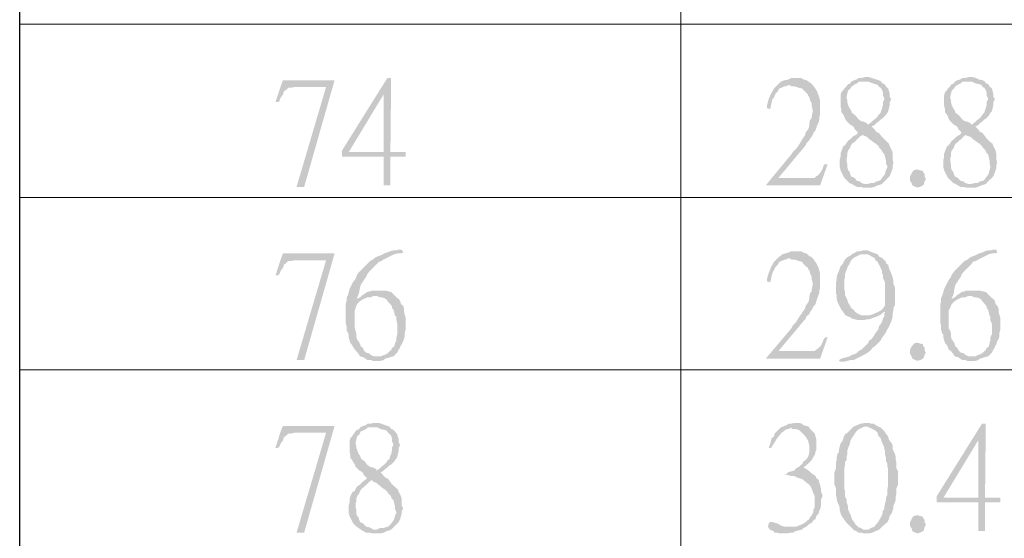
# Model space of a CAD drawing. Units: millimetres. Extents: x 15.1 to 38.6, y -13.4 to 0.
# Drawn here: x 20.4 to 21.8, y -9.2 to -8.5 of the extents above; entities that cross this region are included whole.
import ezdxf

# ---------------------------------------------------------------- set-up
doc = ezdxf.new("R2010")
doc.units = ezdxf.units.MM
doc.header["$MEASUREMENT"] = 0
doc.layers.get('0').update_dxf_attribs({"linetype": 'CONTINUOUS'})

msp = doc.modelspace()

# ---------------------------------------------------------------- hatches: boundary and pattern name
at = {"true_color": 0x000007}
for points in [[(20.8434, -8.5635), (20.7704, -8.5635), (20.7672, -8.5721), (20.8316, -8.5732), (20.7897, -8.7151), (20.8005, -8.7151), (20.8434, -8.5646)], [(20.924, -8.5603), (20.9186, -8.5603), (20.8542, -8.6635), (20.8542, -8.6721), (20.9132, -8.6721), (20.9132, -8.7129), (20.9229, -8.7129), (20.9229, -8.6721), (20.9444, -8.6721), (20.9444, -8.6656), (20.8638, -8.6656), (20.9132, -8.5839)], [(20.924, -8.5603), (20.9132, -8.5839), (20.9132, -8.6656), (20.8638, -8.6656), (20.9229, -8.6656)], [(21.4974, -8.5603), (21.4921, -8.5603), (21.4878, -8.5625), (21.4835, -8.5635), (21.4792, -8.5646), (21.477, -8.5657), (21.4738, -8.5689), (21.4727, -8.57), (21.4674, -8.5753), (21.4652, -8.5796), (21.4631, -8.5829), (21.4599, -8.5904), (21.4588, -8.5947), (21.4577, -8.599), (21.4577, -8.6033), (21.462, -8.6044), (21.4631, -8.6001), (21.4641, -8.5947), (21.4652, -8.5904), (21.4674, -8.5882), (21.4695, -8.5829), (21.4727, -8.5796), (21.4749, -8.5753), (21.4781, -8.5743), (21.4824, -8.5721), (21.4846, -8.5721), (21.4888, -8.57), (21.5221, -8.57), (21.5211, -8.5689), (21.5168, -8.5657), (21.5135, -8.5635), (21.5093, -8.5625), (21.506, -8.5603), (21.5017, -8.5603)], [(21.5995, -8.5592), (21.5962, -8.5592), (21.5919, -8.5603), (21.5876, -8.5603), (21.5844, -8.5625), (21.5812, -8.5635), (21.5769, -8.5657), (21.5748, -8.5689), (21.5726, -8.5689), (21.5705, -8.5721), (21.5672, -8.5753), (21.5651, -8.5786), (21.5629, -8.5807), (21.5619, -8.585), (21.5619, -8.6001), (21.5629, -8.6044), (21.5629, -8.6087), (21.5662, -8.613), (21.5672, -8.6151), (21.5683, -8.6183), (21.5705, -8.6216), (21.5726, -8.6237), (21.5758, -8.6269), (21.5801, -8.6291), (21.5823, -8.6334), (21.5866, -8.6377), (21.5844, -8.6409), (21.5941, -8.6409), (21.5941, -8.642), (21.5995, -8.6441), (21.6027, -8.6473), (21.6059, -8.6495), (21.6102, -8.6527), (21.6123, -8.6538), (21.6156, -8.657), (21.6166, -8.6581), (21.6166, -8.6592), (21.6199, -8.6624), (21.622, -8.6667), (21.6242, -8.6688), (21.6252, -8.6731), (21.6263, -8.6774), (21.6263, -8.6817), (21.6285, -8.686), (21.6285, -8.6871), (21.6263, -8.6914), (21.6252, -8.6957), (21.6242, -8.6979), (21.6209, -8.7022), (21.6188, -8.7054), (21.6166, -8.7065), (21.6123, -8.7075), (21.6091, -8.7097), (21.6048, -8.7097), (21.6005, -8.7108), (21.578, -8.7108), (21.5812, -8.7129), (21.5855, -8.7151), (21.5898, -8.7151), (21.5941, -8.7161), (21.6059, -8.7161), (21.6102, -8.7151), (21.6145, -8.7129), (21.6188, -8.7118), (21.6209, -8.7108), (21.6242, -8.7075), (21.6295, -8.7022), (21.6317, -8.7), (21.6349, -8.6914), (21.636, -8.6882), (21.636, -8.6839), (21.637, -8.6807), (21.636, -8.6764), (21.636, -8.6678), (21.6349, -8.6635), (21.6338, -8.6613), (21.6317, -8.657), (21.6306, -8.6538), (21.6285, -8.6516), (21.6199, -8.6431), (21.6166, -8.6388), (21.6123, -8.6366), (21.6102, -8.6334), (21.6059, -8.6291), (21.6091, -8.628), (21.6005, -8.6269), (21.5995, -8.6248), (21.5952, -8.6226), (21.5909, -8.6216), (21.5866, -8.6183), (21.5844, -8.6151), (21.5823, -8.613), (21.578, -8.6097), (21.5769, -8.6065), (21.5748, -8.6033), (21.5726, -8.599), (21.5715, -8.5947), (21.5715, -8.5925), (21.5705, -8.5882), (21.5705, -8.5872), (21.5715, -8.5829), (21.5726, -8.5786), (21.5758, -8.5753), (21.578, -8.5721), (21.5812, -8.57), (21.5855, -8.5678), (21.5876, -8.5657), (21.5973, -8.5657), (21.6188, -8.5646), (21.6156, -8.5635), (21.6027, -8.5592)], [(21.6188, -8.5646), (21.5973, -8.5657), (21.6016, -8.5657), (21.6102, -8.5689), (21.6145, -8.57), (21.6166, -8.5732), (21.6188, -8.5743), (21.6209, -8.5775), (21.622, -8.5807), (21.622, -8.585), (21.6242, -8.5893), (21.6242, -8.5904), (21.622, -8.5947), (21.622, -8.599), (21.6209, -8.6033), (21.6199, -8.6065), (21.6188, -8.6097), (21.6156, -8.613), (21.6145, -8.6151), (21.6113, -8.6183), (21.607, -8.6216), (21.6048, -8.6237), (21.6005, -8.6269), (21.6091, -8.628), (21.6123, -8.6248), (21.6156, -8.6226), (21.6188, -8.6194), (21.6209, -8.6183), (21.6242, -8.6151), (21.6252, -8.614), (21.6285, -8.6097), (21.6295, -8.6076), (21.6306, -8.6033), (21.6317, -8.599), (21.6317, -8.5947), (21.6338, -8.5904), (21.6317, -8.5872), (21.6317, -8.5829), (21.6306, -8.5786), (21.6295, -8.5753), (21.6263, -8.5721), (21.6242, -8.5689), (21.6209, -8.5678)], [(21.7466, -8.5592), (21.7434, -8.5592), (21.7391, -8.5603), (21.7348, -8.5603), (21.7316, -8.5625), (21.7283, -8.5635), (21.724, -8.5657), (21.7219, -8.5689), (21.7197, -8.5689), (21.7176, -8.5721), (21.7144, -8.5753), (21.7122, -8.5786), (21.7101, -8.5807), (21.709, -8.585), (21.709, -8.6001), (21.7101, -8.6044), (21.7101, -8.6087), (21.7133, -8.613), (21.7144, -8.6151), (21.7154, -8.6183), (21.7176, -8.6216), (21.7197, -8.6237), (21.723, -8.6269), (21.7273, -8.6291), (21.7294, -8.6334), (21.7337, -8.6377), (21.7316, -8.6409), (21.7401, -8.6409), (21.7401, -8.642), (21.7466, -8.6441), (21.7498, -8.6473), (21.753, -8.6495), (21.7573, -8.6527), (21.7595, -8.6538), (21.7627, -8.657), (21.7638, -8.6581), (21.7638, -8.6592), (21.767, -8.6624), (21.7691, -8.6667), (21.7713, -8.6688), (21.7724, -8.6731), (21.7734, -8.6774), (21.7734, -8.6817), (21.7745, -8.686), (21.7745, -8.6871), (21.7734, -8.6914), (21.7724, -8.6957), (21.7713, -8.6979), (21.7681, -8.7022), (21.7659, -8.7054), (21.7638, -8.7065), (21.7595, -8.7075), (21.7563, -8.7097), (21.752, -8.7097), (21.7477, -8.7108), (21.7251, -8.7108), (21.7283, -8.7129), (21.7326, -8.7151), (21.7369, -8.7151), (21.7401, -8.7161), (21.753, -8.7161), (21.7573, -8.7151), (21.7616, -8.7129), (21.7659, -8.7118), (21.7681, -8.7108), (21.7713, -8.7075), (21.7767, -8.7022), (21.7788, -8.7), (21.782, -8.6914), (21.7831, -8.6882), (21.7831, -8.6839), (21.7842, -8.6807), (21.7831, -8.6764), (21.7831, -8.6678), (21.782, -8.6635), (21.781, -8.6613), (21.7788, -8.657), (21.7777, -8.6538), (21.7745, -8.6516), (21.7691, -8.6463), (21.767, -8.6431), (21.7638, -8.6388), (21.7595, -8.6366), (21.7573, -8.6334), (21.753, -8.6291), (21.7563, -8.628), (21.7477, -8.6269), (21.7466, -8.6248), (21.7423, -8.6226), (21.738, -8.6216), (21.7337, -8.6183), (21.7316, -8.6151), (21.7294, -8.613), (21.7251, -8.6097), (21.724, -8.6065), (21.7219, -8.6033), (21.7197, -8.599), (21.7187, -8.5947), (21.7187, -8.5925), (21.7176, -8.5882), (21.7176, -8.5872), (21.7187, -8.5829), (21.7197, -8.5786), (21.723, -8.5753), (21.7251, -8.5721), (21.7283, -8.57), (21.7326, -8.5678), (21.7348, -8.5657), (21.7444, -8.5657), (21.7659, -8.5646), (21.7627, -8.5635), (21.7584, -8.5625), (21.7541, -8.5603), (21.7498, -8.5592)], [(21.7659, -8.5646), (21.7444, -8.5657), (21.7487, -8.5657), (21.753, -8.5678), (21.7573, -8.5689), (21.7616, -8.57), (21.7638, -8.5732), (21.7659, -8.5743), (21.7681, -8.5775), (21.7691, -8.5807), (21.7691, -8.585), (21.7713, -8.5893), (21.7713, -8.5904), (21.7691, -8.5947), (21.7691, -8.599), (21.7681, -8.6033), (21.767, -8.6065), (21.7659, -8.6097), (21.7627, -8.613), (21.7616, -8.6151), (21.7584, -8.6183), (21.7541, -8.6216), (21.752, -8.6237), (21.7477, -8.6269), (21.7563, -8.628), (21.7595, -8.6248), (21.7627, -8.6226), (21.7659, -8.6194), (21.7681, -8.6183), (21.7713, -8.6151), (21.7724, -8.614), (21.7745, -8.6097), (21.7767, -8.6076), (21.7788, -8.599), (21.7788, -8.5947), (21.781, -8.5904), (21.7788, -8.5872), (21.7788, -8.5829), (21.7777, -8.5786), (21.7767, -8.5753), (21.7734, -8.5721), (21.7713, -8.5689), (21.7681, -8.5678)], [(20.7672, -8.5721), (20.7597, -8.5947), (20.7629, -8.5947), (20.765, -8.5936), (20.7672, -8.5882), (20.7704, -8.5839), (20.7715, -8.5807), (20.7715, -8.5796), (20.7747, -8.5775), (20.7779, -8.5743), (20.7822, -8.5743), (20.7865, -8.5732), (20.8316, -8.5732)], [(21.5221, -8.57), (21.4888, -8.57), (21.4921, -8.5721), (21.4964, -8.5721), (21.4996, -8.5732), (21.5028, -8.5743), (21.5071, -8.5753), (21.5125, -8.5807), (21.5157, -8.5839), (21.5157, -8.585), (21.5178, -8.5882), (21.5189, -8.5925), (21.5211, -8.5968), (21.5211, -8.6001), (21.5221, -8.6044), (21.5221, -8.6097), (21.5211, -8.614), (21.5211, -8.6173), (21.5189, -8.6194), (21.5178, -8.6237), (21.5178, -8.6269), (21.5168, -8.6312), (21.5157, -8.6334), (21.5125, -8.6377), (21.5114, -8.642), (21.5082, -8.6463), (21.5071, -8.6484), (21.5017, -8.657), (21.4985, -8.6613), (21.4942, -8.6656), (21.4921, -8.6688), (21.4566, -8.7118), (21.4738, -8.7022), (21.5125, -8.6559), (21.5135, -8.6527), (21.5168, -8.6495), (21.5221, -8.642), (21.5232, -8.6388), (21.5264, -8.6345), (21.5275, -8.6312), (21.5286, -8.628), (21.5307, -8.6237), (21.5318, -8.6194), (21.5318, -8.6151), (21.5329, -8.613), (21.5329, -8.5925), (21.5318, -8.5882), (21.5286, -8.5796), (21.5275, -8.5775), (21.5254, -8.5743)], [(21.5844, -8.6409), (21.5801, -8.6431), (21.5758, -8.6473), (21.5726, -8.6495), (21.5705, -8.6527), (21.5683, -8.6559), (21.5662, -8.657), (21.5651, -8.6592), (21.5619, -8.6678), (21.5619, -8.6721), (21.5608, -8.6764), (21.5608, -8.6871), (21.5619, -8.6914), (21.5629, -8.6936), (21.5651, -8.6979), (21.5672, -8.7022), (21.5705, -8.7054), (21.5715, -8.7065), (21.5748, -8.7097), (21.578, -8.7108), (21.6005, -8.7108), (21.5962, -8.7108), (21.5919, -8.7097), (21.5898, -8.7075), (21.5855, -8.7065), (21.5823, -8.7032), (21.5801, -8.7011), (21.578, -8.7011), (21.5758, -8.6979), (21.5748, -8.6936), (21.5726, -8.6914), (21.5715, -8.6871), (21.5715, -8.6828), (21.5705, -8.6785), (21.5705, -8.6753), (21.5715, -8.671), (21.5715, -8.6667), (21.5726, -8.6635), (21.5758, -8.6592), (21.5758, -8.6581), (21.578, -8.6538), (21.5812, -8.6516), (21.5898, -8.6431), (21.5941, -8.6409)], [(21.7316, -8.6409), (21.7273, -8.6431), (21.723, -8.6473), (21.7197, -8.6495), (21.7176, -8.6527), (21.7154, -8.6559), (21.7133, -8.657), (21.7122, -8.6592), (21.709, -8.6678), (21.709, -8.6721), (21.7079, -8.6764), (21.7079, -8.6871), (21.709, -8.6914), (21.7101, -8.6936), (21.7122, -8.6979), (21.7144, -8.7022), (21.7176, -8.7054), (21.7187, -8.7065), (21.7219, -8.7097), (21.7251, -8.7108), (21.7477, -8.7108), (21.7434, -8.7108), (21.7391, -8.7097), (21.7369, -8.7075), (21.7326, -8.7065), (21.7294, -8.7032), (21.7273, -8.7011), (21.7251, -8.7011), (21.723, -8.6979), (21.7219, -8.6936), (21.7197, -8.6914), (21.7187, -8.6871), (21.7187, -8.6828), (21.7176, -8.6785), (21.7176, -8.6753), (21.7187, -8.671), (21.7187, -8.6667), (21.7197, -8.6635), (21.723, -8.6592), (21.723, -8.6581), (21.7251, -8.6538), (21.7283, -8.6516), (21.7369, -8.6431), (21.7401, -8.6409)], [(21.5436, -8.6828), (21.5404, -8.6828), (21.5382, -8.6839), (21.5361, -8.6903), (21.534, -8.6936), (21.5307, -8.6979), (21.5275, -8.7), (21.5254, -8.7022), (21.4738, -8.7022), (21.4566, -8.7118), (21.4566, -8.7129), (21.5329, -8.7129)], [(21.6832, -8.7032), (21.6811, -8.7075), (21.68, -8.7118), (21.6789, -8.7129), (21.6746, -8.7151), (21.6714, -8.7161), (21.6682, -8.7151), (21.6639, -8.7129), (21.6628, -8.7097), (21.6607, -8.7065), (21.6607, -8.7), (21.6628, -8.6957), (21.6639, -8.6936), (21.666, -8.6914), (21.6703, -8.6903), (21.6714, -8.6903), (21.6746, -8.6914), (21.6789, -8.6925), (21.6789, -8.6936), (21.6811, -8.6968), (21.6811, -8.7011)], [(20.939, -8.8042), (20.9347, -8.8042), (20.9315, -8.8053), (20.9272, -8.8053), (20.9229, -8.8064), (20.9143, -8.8096), (20.9122, -8.8107), (20.9079, -8.8128), (20.9046, -8.8139), (20.9003, -8.8161), (20.8982, -8.8182), (20.8939, -8.8204), (20.8907, -8.8236), (20.8853, -8.829), (20.8789, -8.8354), (20.8756, -8.8397), (20.8746, -8.8429), (20.8724, -8.8472), (20.8703, -8.8494), (20.8681, -8.8537), (20.866, -8.858), (20.8649, -8.8601), (20.8638, -8.8644), (20.8628, -8.8687), (20.8606, -8.873), (20.8606, -8.8773), (20.8595, -8.8816), (20.8595, -8.9085), (20.8606, -8.9128), (20.8606, -8.9182), (20.8628, -8.9225), (20.8638, -8.9246), (20.8638, -8.9289), (20.8649, -8.9332), (20.866, -8.9364), (20.8692, -8.9407), (20.8703, -8.9429), (20.8724, -8.9461), (20.8746, -8.9482), (20.8778, -8.9525), (20.8799, -8.9558), (20.8842, -8.9568), (20.8875, -8.959), (20.8907, -8.9611), (20.895, -8.9611), (20.8982, -8.9622), (20.9089, -8.9622), (20.9132, -8.9611), (20.9154, -8.959), (20.9197, -8.9579), (20.9229, -8.9568), (20.9046, -8.9558), (20.8993, -8.9558), (20.895, -8.9536), (20.8928, -8.9515), (20.8885, -8.9504), (20.8853, -8.9472), (20.8832, -8.9429), (20.881, -8.9418), (20.8799, -8.9386), (20.8778, -8.9343), (20.8756, -8.9321), (20.8746, -8.9278), (20.8746, -8.9235), (20.8735, -8.9192), (20.8724, -8.916), (20.8724, -8.8902), (20.8735, -8.887), (20.8746, -8.8838), (20.8756, -8.8816), (20.8778, -8.8795), (20.8799, -8.8773), (20.8832, -8.8752), (20.8756, -8.8741), (20.8756, -8.873), (20.8789, -8.8644), (20.8789, -8.8623), (20.8799, -8.858), (20.881, -8.8537), (20.8842, -8.8494), (20.8853, -8.8472), (20.8885, -8.8429), (20.8896, -8.8397), (20.8928, -8.8354), (20.8982, -8.83), (20.9003, -8.8279), (20.9036, -8.8247), (20.9068, -8.8214), (20.91, -8.8204), (20.9132, -8.8182), (20.9175, -8.8161), (20.9197, -8.815), (20.924, -8.8128), (20.9283, -8.8107), (20.9326, -8.8096), (20.9369, -8.8096), (20.9412, -8.8085)], [(21.5962, -8.8053), (21.5941, -8.8053), (21.5898, -8.8064), (21.5855, -8.8064), (21.5823, -8.8085), (21.578, -8.8107), (21.6005, -8.8107), (21.6059, -8.8139), (21.6102, -8.8161), (21.6113, -8.8193), (21.6145, -8.8214), (21.6166, -8.8257), (21.6188, -8.83), (21.6209, -8.8343), (21.6209, -8.8376), (21.622, -8.8397), (21.622, -8.844), (21.6242, -8.8483), (21.6252, -8.8526), (21.6252, -8.8827), (21.6242, -8.8848), (21.622, -8.8881), (21.6199, -8.8902), (21.6156, -8.8924), (21.6113, -8.8945), (21.6059, -8.8967), (21.6016, -8.8977), (21.5995, -8.8977), (21.5715, -8.8988), (21.5748, -8.8999), (21.578, -8.902), (21.5823, -8.9031), (21.5866, -8.9042), (21.5952, -8.9042), (21.5995, -8.9031), (21.6027, -8.9031), (21.6113, -8.8999), (21.6145, -8.8988), (21.6188, -8.8967), (21.6209, -8.8945), (21.6242, -8.8924), (21.637, -8.8902), (21.637, -8.887), (21.6392, -8.8827), (21.6392, -8.858), (21.637, -8.8526), (21.637, -8.8483), (21.636, -8.844), (21.6349, -8.8408), (21.6338, -8.8376), (21.6317, -8.8333), (21.6306, -8.83), (21.6295, -8.8257), (21.6263, -8.8236), (21.6263, -8.8214), (21.6209, -8.8161), (21.6166, -8.8139), (21.6145, -8.8107), (21.6113, -8.8096), (21.6027, -8.8064), (21.6005, -8.8053)], [(21.7831, -8.8042), (21.7788, -8.8042), (21.7745, -8.8053), (21.7713, -8.8053), (21.767, -8.8064), (21.7627, -8.8085), (21.7584, -8.8096), (21.7563, -8.8107), (21.752, -8.8128), (21.7487, -8.8139), (21.7444, -8.8161), (21.7423, -8.8182), (21.738, -8.8204), (21.7348, -8.8236), (21.7326, -8.8257), (21.7294, -8.829), (21.7273, -8.8311), (21.7251, -8.8333), (21.723, -8.8354), (21.7197, -8.8397), (21.7187, -8.8429), (21.7154, -8.8472), (21.7144, -8.8494), (21.7122, -8.8537), (21.7101, -8.858), (21.709, -8.8601), (21.7079, -8.8644), (21.7047, -8.873), (21.7047, -8.8773), (21.7036, -8.8816), (21.7036, -8.9085), (21.7047, -8.9128), (21.7047, -8.9182), (21.7058, -8.9225), (21.7079, -8.9246), (21.7079, -8.9289), (21.709, -8.9332), (21.7101, -8.9364), (21.7133, -8.9407), (21.7144, -8.9429), (21.7154, -8.9461), (21.7187, -8.9482), (21.7219, -8.9525), (21.724, -8.9558), (21.7283, -8.9568), (21.7316, -8.959), (21.7348, -8.9611), (21.7391, -8.9611), (21.7423, -8.9622), (21.753, -8.9622), (21.7573, -8.9611), (21.7595, -8.959), (21.7638, -8.9579), (21.767, -8.9568), (21.7487, -8.9558), (21.7434, -8.9558), (21.7391, -8.9536), (21.7369, -8.9515), (21.7326, -8.9504), (21.7294, -8.9472), (21.7273, -8.9429), (21.7251, -8.9418), (21.724, -8.9386), (21.7219, -8.9343), (21.7197, -8.9321), (21.7187, -8.9278), (21.7187, -8.9235), (21.7176, -8.9192), (21.7154, -8.916), (21.7154, -8.8902), (21.7176, -8.887), (21.7187, -8.8838), (21.7197, -8.8816), (21.7219, -8.8795), (21.724, -8.8773), (21.7273, -8.8752), (21.7197, -8.8741), (21.7197, -8.873), (21.7219, -8.8687), (21.723, -8.8644), (21.723, -8.8623), (21.724, -8.858), (21.7251, -8.8537), (21.7283, -8.8494), (21.7294, -8.8472), (21.7326, -8.8429), (21.7337, -8.8397), (21.7369, -8.8354), (21.7423, -8.83), (21.7444, -8.8279), (21.7477, -8.8247), (21.7498, -8.8214), (21.7541, -8.8204), (21.7573, -8.8182), (21.7616, -8.8161), (21.7638, -8.815), (21.7681, -8.8128), (21.7724, -8.8107), (21.7767, -8.8096), (21.781, -8.8096), (21.7842, -8.8085)], [(20.7672, -8.8182), (20.7597, -8.8408), (20.7629, -8.8408), (20.765, -8.8397), (20.7672, -8.8343), (20.7704, -8.83), (20.7715, -8.8279), (20.7715, -8.8257), (20.7747, -8.8236), (20.7779, -8.8204), (20.7822, -8.8204), (20.7865, -8.8193), (20.8316, -8.8193)], [(20.8434, -8.8096), (20.7704, -8.8096), (20.7672, -8.8182), (20.8316, -8.8193), (20.7897, -8.9611), (20.8005, -8.9611), (20.8434, -8.8107)], [(21.5221, -8.8161), (21.4888, -8.8161), (21.4921, -8.8182), (21.4964, -8.8182), (21.4996, -8.8193), (21.5028, -8.8204), (21.5071, -8.8214), (21.5093, -8.8247), (21.5125, -8.8279), (21.5157, -8.83), (21.5157, -8.8311), (21.5178, -8.8343), (21.5189, -8.8386), (21.5211, -8.8429), (21.5211, -8.8472), (21.5221, -8.8505), (21.5221, -8.8558), (21.5211, -8.8601), (21.5211, -8.8634), (21.5189, -8.8655), (21.5178, -8.8698), (21.5178, -8.873), (21.5168, -8.8773), (21.5157, -8.8795), (21.5125, -8.8838), (21.5114, -8.8881), (21.5082, -8.8924), (21.5071, -8.8945), (21.5039, -8.8988), (21.4985, -8.9074), (21.4942, -8.9117), (21.4921, -8.916), (21.4566, -8.9579), (21.4738, -8.9482), (21.5125, -8.902), (21.5135, -8.8988), (21.5168, -8.8967), (21.5189, -8.8924), (21.5221, -8.8881), (21.5232, -8.8848), (21.5264, -8.8816), (21.5275, -8.8773), (21.5286, -8.8741), (21.5318, -8.8655), (21.5318, -8.8623), (21.5329, -8.8591), (21.5329, -8.8386), (21.5307, -8.83), (21.5286, -8.8257), (21.5275, -8.8236), (21.5254, -8.8204)], [(21.4974, -8.8064), (21.4921, -8.8064), (21.4878, -8.8085), (21.4835, -8.8096), (21.4792, -8.8107), (21.477, -8.8128), (21.4738, -8.815), (21.4674, -8.8214), (21.4652, -8.8257), (21.4631, -8.829), (21.4599, -8.8376), (21.4588, -8.8408), (21.4577, -8.8451), (21.4577, -8.8494), (21.462, -8.8505), (21.4631, -8.8472), (21.4641, -8.8408), (21.4652, -8.8376), (21.4695, -8.829), (21.4727, -8.8257), (21.4749, -8.8214), (21.4781, -8.8204), (21.4824, -8.8182), (21.4846, -8.8182), (21.4888, -8.8161), (21.5221, -8.8161), (21.5211, -8.815), (21.5168, -8.8128), (21.5135, -8.8096), (21.5093, -8.8085), (21.506, -8.8064), (21.5017, -8.8064)], [(21.578, -8.8107), (21.5758, -8.8128), (21.5715, -8.815), (21.5683, -8.8182), (21.5662, -8.8214), (21.5651, -8.8247), (21.5619, -8.8279), (21.5608, -8.8311), (21.5597, -8.8343), (21.5576, -8.8386), (21.5565, -8.8429), (21.5565, -8.8472), (21.5554, -8.8505), (21.5554, -8.8655), (21.5565, -8.8698), (21.5565, -8.8741), (21.5576, -8.8784), (21.5597, -8.8827), (21.5608, -8.8848), (21.5629, -8.8891), (21.5662, -8.8934), (21.5683, -8.8967), (21.5715, -8.8988), (21.5995, -8.8977), (21.5919, -8.8977), (21.5898, -8.8967), (21.5855, -8.8945), (21.5823, -8.8924), (21.5801, -8.8891), (21.5769, -8.887), (21.5748, -8.8827), (21.5726, -8.8795), (21.5715, -8.8752), (21.5705, -8.873), (21.5683, -8.8687), (21.5683, -8.8644), (21.5672, -8.8601), (21.5672, -8.8472), (21.5683, -8.8429), (21.5683, -8.8386), (21.5715, -8.83), (21.5726, -8.8279), (21.5748, -8.8236), (21.5769, -8.8193), (21.5801, -8.8161), (21.5844, -8.8139), (21.5866, -8.8128), (21.5909, -8.8107), (21.5941, -8.8107)], [(20.9089, -8.8623), (20.8971, -8.8623), (20.8939, -8.8634), (20.8896, -8.8644), (20.8853, -8.8677), (20.8832, -8.8687), (20.8799, -8.8719), (20.8756, -8.8741), (20.8832, -8.8752), (20.8875, -8.873), (20.8907, -8.8719), (20.895, -8.8719), (20.8993, -8.8698), (20.9293, -8.8698), (20.9272, -8.8677), (20.924, -8.8644), (20.9197, -8.8634), (20.9154, -8.8623), (20.9132, -8.8623)], [(20.9293, -8.8698), (20.9036, -8.8698), (20.9079, -8.8719), (20.91, -8.8719), (20.9143, -8.873), (20.9175, -8.8752), (20.9197, -8.8784), (20.9229, -8.8816), (20.925, -8.8848), (20.925, -8.887), (20.9272, -8.8891), (20.9283, -8.8934), (20.9293, -8.8977), (20.9315, -8.8999), (20.9315, -8.9042), (20.9326, -8.9096), (20.9326, -8.9246), (20.9315, -8.9289), (20.9315, -8.9332), (20.9293, -8.9375), (20.9283, -8.9418), (20.925, -8.944), (20.924, -8.9472), (20.9229, -8.9472), (20.9197, -8.9504), (20.9175, -8.9525), (20.9089, -8.9558), (20.9046, -8.9558), (20.9229, -8.9568), (20.9272, -8.9558), (20.9326, -8.9504), (20.9347, -8.9461), (20.9369, -8.9429), (20.9369, -8.9418), (20.939, -8.9386), (20.9412, -8.9343), (20.9422, -8.9311), (20.9433, -8.9268), (20.9433, -8.9225), (20.9444, -8.9182), (20.9444, -8.8999), (20.9433, -8.8967), (20.9422, -8.8924), (20.9422, -8.8881), (20.9412, -8.8838), (20.9379, -8.8816), (20.9369, -8.8773), (20.9347, -8.8741), (20.9326, -8.873)], [(21.753, -8.8623), (21.7401, -8.8623), (21.738, -8.8634), (21.7337, -8.8644), (21.7294, -8.8677), (21.7273, -8.8687), (21.724, -8.8719), (21.7197, -8.8741), (21.7273, -8.8752), (21.7316, -8.873), (21.7348, -8.8719), (21.7391, -8.8719), (21.7434, -8.8698), (21.7734, -8.8698), (21.7681, -8.8644), (21.7638, -8.8634), (21.7595, -8.8623), (21.7573, -8.8623)], [(21.7734, -8.8698), (21.7477, -8.8698), (21.752, -8.8719), (21.7541, -8.8719), (21.7584, -8.873), (21.7616, -8.8752), (21.7638, -8.8784), (21.767, -8.8816), (21.7691, -8.8848), (21.7691, -8.887), (21.7713, -8.8891), (21.7734, -8.8977), (21.7745, -8.8999), (21.7745, -8.9042), (21.7767, -8.9096), (21.7767, -8.9246), (21.7745, -8.9289), (21.7745, -8.9332), (21.7724, -8.9418), (21.7691, -8.944), (21.7681, -8.9472), (21.767, -8.9472), (21.7638, -8.9504), (21.7616, -8.9525), (21.7573, -8.9536), (21.753, -8.9558), (21.7487, -8.9558), (21.767, -8.9568), (21.7713, -8.9558), (21.7767, -8.9504), (21.7788, -8.9461), (21.781, -8.9429), (21.781, -8.9418), (21.7831, -8.9386), (21.7842, -8.9343), (21.7863, -8.9311), (21.7874, -8.9268), (21.7874, -8.9225), (21.7885, -8.9182), (21.7885, -8.8999), (21.7874, -8.8967), (21.7863, -8.8924), (21.7863, -8.8881), (21.7842, -8.8838), (21.782, -8.8816), (21.781, -8.8773), (21.7788, -8.8741), (21.7767, -8.873)], [(21.637, -8.8902), (21.6242, -8.8924), (21.6252, -8.8934), (21.6242, -8.8945), (21.6242, -8.8988), (21.622, -8.902), (21.6209, -8.9063), (21.6199, -8.9085), (21.6166, -8.9128), (21.6156, -8.9171), (21.6102, -8.9246), (21.6091, -8.9268), (21.6059, -8.9311), (21.6027, -8.9332), (21.6005, -8.9375), (21.5973, -8.9407), (21.5952, -8.9429), (21.5919, -8.9461), (21.5876, -8.9482), (21.5855, -8.9504), (21.5823, -8.9525), (21.578, -8.9536), (21.5748, -8.9558), (21.5715, -8.9568), (21.5629, -8.959), (21.5597, -8.9611), (21.5608, -8.9633), (21.5672, -8.9633), (21.5758, -8.9611), (21.5801, -8.9611), (21.5844, -8.959), (21.5866, -8.9579), (21.5909, -8.9558), (21.5952, -8.9536), (21.5973, -8.9525), (21.6005, -8.9504), (21.6048, -8.9472), (21.607, -8.944), (21.6102, -8.9418), (21.6188, -8.9332), (21.6199, -8.9311), (21.622, -8.9278), (21.6252, -8.9235), (21.6263, -8.9214), (21.6285, -8.9171), (21.6306, -8.9139), (21.6338, -8.9063), (21.6349, -8.9031), (21.636, -8.8988), (21.636, -8.8945)], [(21.5436, -8.9289), (21.5404, -8.9289), (21.5382, -8.9311), (21.5361, -8.9364), (21.534, -8.9407), (21.5318, -8.9429), (21.5307, -8.944), (21.5275, -8.9461), (21.5254, -8.9482), (21.4738, -8.9482), (21.4566, -8.9579), (21.4566, -8.959), (21.5329, -8.959)], [(21.6832, -8.9504), (21.6811, -8.9536), (21.68, -8.9579), (21.6789, -8.959), (21.6746, -8.9611), (21.6714, -8.9622), (21.6682, -8.9611), (21.6639, -8.959), (21.6628, -8.9558), (21.6607, -8.9525), (21.6607, -8.9461), (21.6628, -8.9418), (21.6639, -8.9407), (21.666, -8.9375), (21.6703, -8.9364), (21.6714, -8.9364), (21.6746, -8.9375), (21.6789, -8.9386), (21.6789, -8.9407), (21.6811, -8.9429), (21.6811, -8.9472)], [(20.8434, -9.0546), (20.7704, -9.0546), (20.7672, -9.0622), (20.8316, -9.0643), (20.7897, -9.2062), (20.8005, -9.2062), (20.8434, -9.0557)], [(20.9025, -9.0503), (20.8993, -9.0503), (20.895, -9.0514), (20.8907, -9.0514), (20.8875, -9.0536), (20.8842, -9.0546), (20.8799, -9.0568), (20.8778, -9.06), (20.8756, -9.06), (20.8735, -9.0622), (20.8703, -9.0665), (20.8681, -9.0697), (20.866, -9.0718), (20.8649, -9.0761), (20.8649, -9.0912), (20.866, -9.0955), (20.866, -9.0998), (20.8692, -9.1041), (20.8703, -9.1062), (20.8724, -9.1094), (20.8735, -9.1127), (20.8756, -9.1148), (20.8789, -9.118), (20.8832, -9.1202), (20.8853, -9.1245), (20.8896, -9.1288), (20.8875, -9.1309), (20.8971, -9.1309), (20.8971, -9.1331), (20.9025, -9.1352), (20.9068, -9.1385), (20.9089, -9.1406), (20.9132, -9.1438), (20.9154, -9.1449), (20.9197, -9.1492), (20.9197, -9.1503), (20.9229, -9.1535), (20.925, -9.1578), (20.9272, -9.16), (20.9283, -9.1643), (20.9293, -9.1686), (20.9293, -9.1728), (20.9315, -9.1771), (20.9315, -9.1782), (20.9293, -9.1825), (20.9283, -9.1868), (20.9272, -9.189), (20.924, -9.1933), (20.9197, -9.1976), (20.9122, -9.1997), (20.9079, -9.1997), (20.9036, -9.2019), (20.881, -9.2019), (20.8842, -9.204), (20.8885, -9.2062), (20.8928, -9.2062), (20.8971, -9.2072), (20.9089, -9.2072), (20.9132, -9.2062), (20.9175, -9.204), (20.9218, -9.2029), (20.924, -9.2019), (20.9272, -9.1986), (20.9347, -9.1911), (20.9369, -9.1868), (20.9379, -9.1825), (20.939, -9.1793), (20.939, -9.175), (20.9412, -9.1718), (20.939, -9.1675), (20.939, -9.1589), (20.9379, -9.1546), (20.9369, -9.1524), (20.9347, -9.1481), (20.9336, -9.1449), (20.925, -9.1374), (20.9229, -9.1342), (20.9197, -9.1299), (20.9154, -9.1277), (20.9089, -9.1202), (20.9122, -9.1191), (20.9036, -9.118), (20.9025, -9.1159), (20.8982, -9.1137), (20.8939, -9.1127), (20.8896, -9.1094), (20.8875, -9.1062), (20.8853, -9.1041), (20.881, -9.1008), (20.8799, -9.0966), (20.8778, -9.0944), (20.8746, -9.0858), (20.8746, -9.0837), (20.8735, -9.0794), (20.8735, -9.0783), (20.8746, -9.074), (20.8756, -9.0697), (20.8789, -9.0665), (20.881, -9.0622), (20.8842, -9.0611), (20.8885, -9.0589), (20.8907, -9.0568), (20.9003, -9.0568), (20.9218, -9.0557), (20.9186, -9.0546), (20.91, -9.0514), (20.9068, -9.0503)], [(20.9218, -9.0557), (20.9003, -9.0568), (20.9046, -9.0568), (20.9089, -9.0589), (20.9175, -9.0611), (20.9197, -9.0643), (20.924, -9.0686), (20.925, -9.0718), (20.925, -9.0761), (20.9272, -9.0804), (20.9272, -9.0815), (20.925, -9.0858), (20.925, -9.0901), (20.924, -9.0944), (20.9229, -9.0966), (20.9218, -9.1008), (20.9186, -9.1041), (20.9175, -9.1062), (20.9143, -9.1094), (20.91, -9.1127), (20.9079, -9.1148), (20.9036, -9.118), (20.9122, -9.1191), (20.9154, -9.1159), (20.9186, -9.1137), (20.9218, -9.1105), (20.924, -9.1094), (20.9272, -9.1062), (20.9283, -9.1051), (20.9315, -9.1008), (20.9326, -9.0987), (20.9336, -9.0944), (20.9347, -9.0901), (20.9347, -9.0858), (20.9369, -9.0815), (20.9347, -9.0783), (20.9347, -9.074), (20.9336, -9.0697), (20.9326, -9.0665), (20.9293, -9.0622), (20.9272, -9.06), (20.924, -9.0589)], [(21.477, -9.0568), (21.4738, -9.06), (21.4717, -9.0622), (21.4684, -9.0654), (21.4674, -9.0697), (21.4641, -9.0718), (21.462, -9.0804), (21.4599, -9.0858), (21.4631, -9.0858), (21.4641, -9.0847), (21.4674, -9.0794), (21.4727, -9.0708), (21.4749, -9.0686), (21.4781, -9.0643), (21.4813, -9.0622), (21.4835, -9.06), (21.4867, -9.0589), (21.4888, -9.0589), (21.491, -9.0568)], [(21.4974, -9.0503), (21.4964, -9.0503), (21.4921, -9.0514), (21.4888, -9.0514), (21.4846, -9.0536), (21.477, -9.0568), (21.491, -9.0568), (21.4931, -9.0589), (21.4974, -9.0589), (21.5017, -9.06), (21.5039, -9.0611), (21.5071, -9.0643), (21.5114, -9.0686), (21.5135, -9.0718), (21.5157, -9.0751), (21.5168, -9.0794), (21.5178, -9.0837), (21.5178, -9.0912), (21.5168, -9.0955), (21.5157, -9.0987), (21.5125, -9.103), (21.5093, -9.1051), (21.5071, -9.1094), (21.506, -9.1094), (21.5028, -9.1127), (21.4985, -9.1148), (21.4964, -9.118), (21.4921, -9.1191), (21.4878, -9.1202), (21.4846, -9.1234), (21.4813, -9.1245), (21.4878, -9.1245), (21.4921, -9.1256), (21.4964, -9.1256), (21.4996, -9.1277), (21.5028, -9.1288), (21.5071, -9.1299), (21.5114, -9.1331), (21.5135, -9.1352), (21.5168, -9.1374), (21.5189, -9.1395), (21.5211, -9.1438), (21.5221, -9.1471), (21.5232, -9.1503), (21.5254, -9.1546), (21.5254, -9.1696), (21.5232, -9.1739), (21.5232, -9.1771), (21.5211, -9.1814), (21.5189, -9.1836), (21.5168, -9.1879), (21.5157, -9.1879), (21.5125, -9.1911), (21.5093, -9.1933), (21.5017, -9.1965), (21.4985, -9.1976), (21.491, -9.1976), (21.5093, -9.1997), (21.5135, -9.1976), (21.5168, -9.1943), (21.5189, -9.1933), (21.5211, -9.1922), (21.5232, -9.189), (21.5264, -9.1868), (21.5275, -9.1825), (21.5307, -9.1793), (21.5318, -9.175), (21.5329, -9.1728), (21.534, -9.1686), (21.534, -9.16), (21.5361, -9.1546), (21.5361, -9.1524), (21.534, -9.1471), (21.534, -9.1428), (21.5329, -9.1385), (21.5318, -9.1352), (21.5307, -9.1309), (21.5275, -9.1288), (21.5264, -9.1256), (21.5232, -9.1234), (21.5211, -9.1223), (21.5178, -9.1191), (21.5135, -9.1159), (21.5093, -9.1137), (21.5157, -9.1084), (21.5189, -9.1051), (21.5211, -9.103), (21.5232, -9.0987), (21.5254, -9.0955), (21.5264, -9.0912), (21.5275, -9.088), (21.5275, -9.074), (21.5264, -9.0697), (21.5254, -9.0654), (21.5221, -9.0622), (21.5189, -9.0589), (21.5168, -9.0557), (21.5135, -9.0546), (21.5093, -9.0536), (21.5071, -9.0514), (21.5028, -9.0503)], [(21.5973, -9.0503), (21.5962, -9.0503), (21.5919, -9.0514), (21.5898, -9.0514), (21.5855, -9.0536), (21.5801, -9.0557), (21.5769, -9.0589), (21.5748, -9.0611), (21.5715, -9.0643), (21.5683, -9.0665), (21.5662, -9.0708), (21.5651, -9.0751), (21.5619, -9.0794), (21.5608, -9.0837), (21.5597, -9.088), (21.5597, -9.0912), (21.5576, -9.0944), (21.5565, -9.0987), (21.5565, -9.103), (21.5554, -9.1062), (21.5554, -9.1148), (21.5533, -9.1202), (21.5533, -9.1385), (21.5554, -9.1428), (21.5554, -9.1524), (21.5565, -9.1567), (21.5565, -9.1589), (21.5576, -9.1632), (21.5597, -9.1675), (21.5608, -9.1718), (21.5608, -9.1739), (21.5619, -9.1782), (21.5629, -9.1814), (21.5651, -9.1847), (21.5672, -9.1879), (21.5705, -9.1922), (21.578, -9.1997), (21.5812, -9.2029), (21.5973, -9.2019), (21.5941, -9.2019), (21.5909, -9.1997), (21.5876, -9.1986), (21.5823, -9.1933), (21.5812, -9.1911), (21.578, -9.1868), (21.5769, -9.1825), (21.5748, -9.1782), (21.5726, -9.1728), (21.5726, -9.1696), (21.5715, -9.1653), (21.5705, -9.1632), (21.5705, -9.1589), (21.5683, -9.1546), (21.5683, -9.1471), (21.5672, -9.1428), (21.5672, -9.1148), (21.5683, -9.1105), (21.5683, -9.1062), (21.5705, -9.103), (21.5705, -9.0987), (21.5715, -9.0944), (21.5715, -9.0901), (21.5726, -9.0858), (21.5748, -9.0815), (21.5758, -9.0761), (21.578, -9.0718), (21.5801, -9.0686), (21.5823, -9.0654), (21.5844, -9.0622), (21.5866, -9.06), (21.5952, -9.0557), (21.6156, -9.0557), (21.6123, -9.0536), (21.6091, -9.0514), (21.6059, -9.0514), (21.6016, -9.0503)], [(21.6156, -9.0557), (21.5973, -9.0557), (21.6005, -9.0557), (21.6113, -9.0611), (21.6145, -9.0643), (21.6156, -9.0686), (21.6188, -9.0718), (21.6199, -9.0761), (21.622, -9.0804), (21.6242, -9.0858), (21.6242, -9.088), (21.6252, -9.0912), (21.6252, -9.0955), (21.6263, -9.0998), (21.6263, -9.1041), (21.6285, -9.1084), (21.6285, -9.1127), (21.6295, -9.1159), (21.6295, -9.1395), (21.6285, -9.1438), (21.6285, -9.1524), (21.6263, -9.1567), (21.6263, -9.16), (21.6252, -9.1643), (21.6242, -9.1686), (21.6242, -9.1728), (21.622, -9.175), (21.6209, -9.1814), (21.6188, -9.1847), (21.6166, -9.189), (21.6145, -9.1922), (21.6123, -9.1943), (21.6102, -9.1976), (21.6048, -9.1997), (21.6016, -9.2019), (21.5973, -9.2019), (21.5812, -9.2029), (21.5844, -9.204), (21.5876, -9.2062), (21.5909, -9.2062), (21.5952, -9.2072), (21.6027, -9.2072), (21.607, -9.2062), (21.6113, -9.204), (21.6145, -9.2029), (21.6166, -9.2019), (21.6199, -9.1986), (21.6285, -9.1911), (21.6306, -9.1868), (21.6317, -9.1825), (21.6349, -9.1782), (21.636, -9.1739), (21.637, -9.1718), (21.637, -9.1675), (21.6392, -9.1632), (21.6403, -9.1589), (21.6403, -9.1546), (21.6413, -9.1503), (21.6413, -9.1428), (21.6435, -9.1385), (21.6435, -9.1191), (21.6413, -9.1148), (21.6413, -9.1062), (21.6403, -9.103), (21.6403, -9.0987), (21.6392, -9.0944), (21.637, -9.0901), (21.636, -9.088), (21.636, -9.0837), (21.6349, -9.0794), (21.6338, -9.0783), (21.6306, -9.074), (21.6295, -9.0697), (21.6263, -9.0654), (21.6242, -9.0622), (21.6188, -9.0568)], [(21.7681, -9.0514), (21.7627, -9.0514), (21.6983, -9.1546), (21.6983, -9.1632), (21.7573, -9.1632), (21.7573, -9.204), (21.767, -9.204), (21.767, -9.1632), (21.7885, -9.1632), (21.7885, -9.1567), (21.7079, -9.1567), (21.7573, -9.0751)], [(21.7681, -9.0514), (21.7573, -9.0751), (21.7573, -9.1567), (21.7079, -9.1567), (21.767, -9.1567)], [(20.7672, -9.0622), (20.7597, -9.0858), (20.7629, -9.0858), (20.765, -9.0847), (20.7672, -9.0794), (20.7704, -9.0751), (20.7715, -9.0718), (20.7715, -9.0708), (20.7747, -9.0686), (20.7779, -9.0654), (20.7822, -9.0654), (20.7865, -9.0643), (20.8316, -9.0643)], [(20.8875, -9.1309), (20.8832, -9.1342), (20.8789, -9.1385), (20.8756, -9.1406), (20.8735, -9.1438), (20.8724, -9.1471), (20.8692, -9.1481), (20.8681, -9.1503), (20.866, -9.1546), (20.8649, -9.1589), (20.8649, -9.1632), (20.8638, -9.1675), (20.8638, -9.1782), (20.8649, -9.1825), (20.866, -9.1847), (20.8681, -9.189), (20.8703, -9.1933), (20.8735, -9.1965), (20.8746, -9.1976), (20.8778, -9.1997), (20.881, -9.2019), (20.9036, -9.2019), (20.8993, -9.2019), (20.895, -9.1997), (20.8928, -9.1986), (20.8885, -9.1976), (20.8832, -9.1922), (20.881, -9.1922), (20.8789, -9.189), (20.8778, -9.1847), (20.8756, -9.1825), (20.8746, -9.1782), (20.8746, -9.1739), (20.8735, -9.1696), (20.8735, -9.1653), (20.8746, -9.1621), (20.8746, -9.1578), (20.8756, -9.1546), (20.8789, -9.1503), (20.8789, -9.1492), (20.881, -9.1449), (20.8896, -9.1374), (20.8928, -9.1342), (20.8971, -9.1309)], [(21.6832, -9.1943), (21.6811, -9.1986), (21.68, -9.2029), (21.6789, -9.204), (21.6746, -9.2062), (21.6714, -9.2072), (21.6682, -9.2062), (21.6639, -9.204), (21.6628, -9.1997), (21.6607, -9.1976), (21.6607, -9.1911), (21.6628, -9.1868), (21.6639, -9.1847), (21.666, -9.1825), (21.6703, -9.1814), (21.6714, -9.1814), (21.6746, -9.1825), (21.6789, -9.1836), (21.6789, -9.1847), (21.6811, -9.1879), (21.6811, -9.1922)], [(21.4641, -9.1911), (21.462, -9.1911), (21.4599, -9.1933), (21.4588, -9.1976), (21.4599, -9.1997), (21.4631, -9.2029), (21.4674, -9.204), (21.4674, -9.2062), (21.4717, -9.2062), (21.4749, -9.2072), (21.4867, -9.2072), (21.491, -9.2062), (21.4942, -9.2062), (21.4985, -9.204), (21.5071, -9.2019), (21.5093, -9.1997), (21.491, -9.1976), (21.4824, -9.1976), (21.4781, -9.1965), (21.4727, -9.1933), (21.4652, -9.1911)]]:
    msp.add_hatch(color=7, dxfattribs=at).paths.add_polyline_path(points)

# ---------------------------------------------------------------- linework, layer by layer
msp.add_line((20.3967, -9.9595), (20.3967, -0.335))
at = {"color": 7, "linetype": 'Continuous', "lineweight": 20, "true_color": 0x000007}
for points in [[(21.3353, -0.335), (21.3353, -9.9595)], [(20.3967, -8.484), (23.1931, -8.484)], [(20.3967, -8.7301), (23.1931, -8.7301)], [(20.3967, -8.9751), (23.1931, -8.9751)]]:
    msp.add_lwpolyline(points, dxfattribs=at)

doc.saveas('drawing.dxf')
